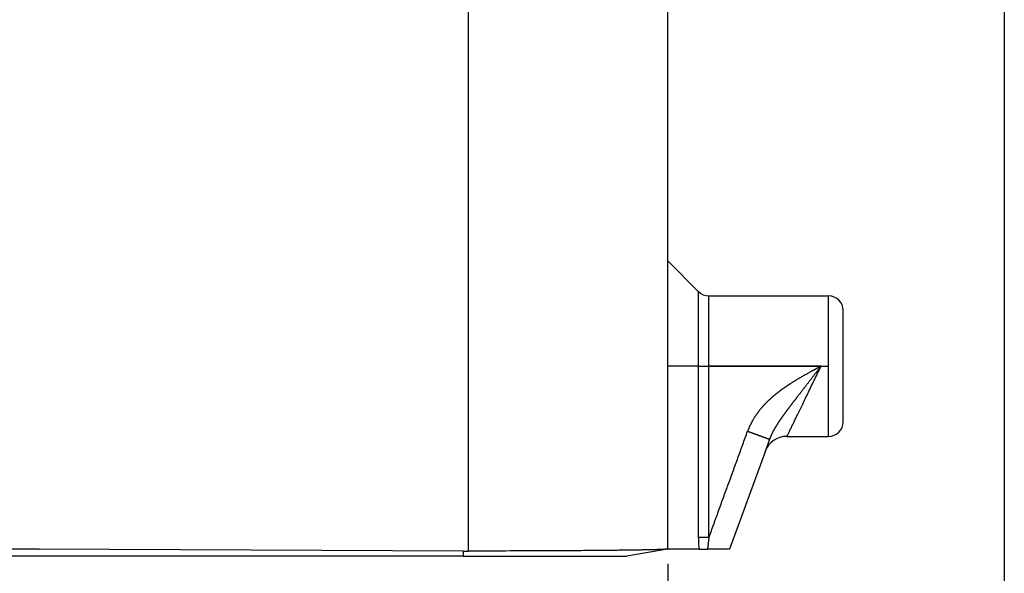
# Model space of a CAD drawing. Units: millimetres. Extents: x 745 to 1299, y 61 to 462.
# Drawn here: x 891 to 924, y 284 to 303 of the extents above; entities that cross this region are included whole.
import ezdxf

# ---------------------------------------------------------------- set-up
doc = ezdxf.new("R2010")
doc.units = ezdxf.units.MM
doc.linetypes.add('DOT_CENTER', pattern=[14, 12, -1, 0, -1])
doc.layers.add('1', color=7, linetype='Continuous')
doc.styles.add('CONVERTER_14', font='simplex.shx', dxfattribs={"width": 0.95})
doc.dimstyles.new('ME10_DIM_13', dxfattribs={"dimtxt": 3, "dimasz": 3, "dimexe": 1, "dimexo": 0.5, "dimgap": 2, "dimtad": 1, "dimzin": 12, "dimdsep": 46, "dimtxsty": 'CONVERTER_14', "dimsah": 1, "dimcen": 0.09, "dimclrd": 2, "dimclre": 2, "dimclrt": 4, "dimadec": 0, "dimazin": 0, "dimtfac": 1, "dimtdec": 4, "dimtix": 1, "dimtmove": 0, "dimatfit": 3, "dimfxl": 1, "dimtolj": 1, "dimtzin": 0, "dimarcsym": 0})
doc.dimstyles.new('ME10_DIM_14', dxfattribs={"dimtxt": 3, "dimasz": 3, "dimexe": 1, "dimexo": 0.5, "dimgap": 2, "dimtad": 1, "dimzin": 12, "dimdsep": 46, "dimtxsty": 'CONVERTER_14', "dimsah": 1, "dimcen": 0.09, "dimclrd": 2, "dimclre": 2, "dimclrt": 4, "dimadec": 0, "dimazin": 0, "dimtfac": 1, "dimtdec": 4, "dimtix": 1, "dimtmove": 0, "dimatfit": 3, "dimfxl": 1, "dimtolj": 1, "dimtzin": 0, "dimarcsym": 0})

# ---------------------------------------------------------------- blocks, each defined once
blk = doc.blocks.new('*D8')
at = {"layer": '1', "color": 2, "linetype": 'Continuous'}
for p, q in [((869.794, 284.442), (869.794, 271.43)), ((912.789, 284.442), (912.789, 271.43)), ((912.789, 272.43), (869.794, 272.43))]:
    blk.add_line(p, q, dxfattribs=at)
at = {"layer": '1', "color": 2}
for points in [[(872.794, 272.825), (872.794, 272.035), (869.794, 272.43)], [(909.789, 272.035), (909.789, 272.825), (912.789, 272.43)]]:
    blk.add_solid(points, dxfattribs=at)
at = {"layer": '1', "color": 4, "insert": (889.041, 274.43), "char_height": 3, "attachment_point": 7, "rotation": 0.0003, "line_spacing_factor": 0.60024, "style": 'CONVERTER_14'}
blk.add_mtext('43', dxfattribs=at)
blk = doc.blocks.new('*D9')
at = {"layer": '1', "color": 2, "linetype": 'Continuous'}
for p, q in [((858.286, 316.611), (858.286, 263.739)), ((924.297, 316.611), (924.297, 263.739)), ((924.297, 264.739), (858.286, 264.739))]:
    blk.add_line(p, q, dxfattribs=at)
at = {"layer": '1', "color": 2}
for points in [[(861.286, 265.134), (861.286, 264.344), (858.286, 264.739)], [(921.297, 264.344), (921.297, 265.134), (924.297, 264.739)]]:
    blk.add_solid(points, dxfattribs=at)
at = {"layer": '1', "color": 4, "insert": (889.041, 266.739), "char_height": 3, "attachment_point": 7, "rotation": 0.0003, "line_spacing_factor": 0.60024, "style": 'CONVERTER_14'}
blk.add_mtext('66', dxfattribs=at)

msp = doc.modelspace()

# ---------------------------------------------------------------- linework, layer by layer
at = {"color": 2, "linetype": 'Continuous'}
for p, q in [((905.972, 284.875), (905.972, 310.196)), ((913.843, 291.196), (913.843, 293.742)), ((914.196, 291.196), (914.196, 293.596)), ((918.29, 288.796), (918.29, 293.596)), ((913.843, 291.196), (912.789, 291.196)), ((913.843, 291.196), (914.196, 291.196)), ((913.843, 285.338), (913.843, 291.196)), ((914.196, 285.338), (914.196, 291.196)), ((918.031, 291.196), (914.196, 291.196)), ((905.794, 284.875), (905.794, 284.696))]:
    msp.add_line(p, q, dxfattribs=at)
at = {"color": 7, "linetype": 'Continuous'}
for p, q in [((912.789, 294.796), (912.789, 310.196)), ((912.789, 294.796), (913.843, 293.742)), ((912.789, 291.196), (912.789, 294.796)), ((914.196, 293.596), (918.29, 293.596)), ((918.79, 289.296), (918.79, 293.096)), ((912.789, 284.942), (912.789, 291.196)), ((916.271, 288.698), (916.115, 288.27)), ((916.866, 288.796), (918.29, 288.796)), ((916.115, 288.27), (914.903, 284.942)), ((891.291, 284.942), (876.789, 284.875)), ((891.289, 284.942), (891.291, 284.942)), ((891.289, 284.942), (891.291, 284.942)), ((891.291, 284.942), (891.294, 284.942)), ((905.794, 284.875), (891.291, 284.942)), ((891.291, 284.942), (891.291, 284.942)), ((891.291, 284.942), (891.294, 284.942)), ((912.778, 284.94), (911.394, 284.696)), ((912.778, 284.94), (912.789, 284.942)), ((913.851, 284.942), (912.789, 284.942)), ((913.851, 284.942), (914.151, 284.942)), ((914.903, 284.942), (914.151, 284.942)), ((891.291, 284.696), (876.789, 284.696)), ((905.794, 284.696), (891.291, 284.696)), ((905.794, 284.696), (911.394, 284.696))]:
    msp.add_line(p, q, dxfattribs=at)
for centre, radius, start, end in [((914.196, 294.096), 0.5, 225, 270), ((918.29, 293.096), 0.5, 0, 90), ((918.29, 289.296), 0.5, 270, 0), ((916.866, 287.996), 0.8, 90.5486, 159.3177)]:
    msp.add_arc(centre, radius, start, end, dxfattribs=at)
at = {"color": 2, "linetype": 'Continuous'}
for points, knots in [([(918.031, 291.196), (918.03, 291.196), (918.029, 291.195), (918.027, 291.194), (918.026, 291.193), (918.023, 291.192), (918.021, 291.19), (918.018, 291.189), (918.015, 291.187), (918.011, 291.185), (918.008, 291.183), (918.004, 291.181), (918, 291.179), (917.995, 291.177), (917.991, 291.174), (917.986, 291.172), (917.981, 291.169), (917.976, 291.166), (917.971, 291.164), (917.966, 291.161), (917.961, 291.158), (917.955, 291.155), (917.95, 291.152), (917.943, 291.149), (917.936, 291.144), (917.927, 291.14), (917.919, 291.135), (917.911, 291.131), (917.904, 291.127), (917.897, 291.124), (917.891, 291.12), (917.885, 291.117), (917.879, 291.114), (917.874, 291.111), (917.869, 291.109), (917.865, 291.106), (917.861, 291.104), (917.852, 291.099), (917.837, 291.091), (917.816, 291.08), (917.795, 291.068), (917.773, 291.056), (917.751, 291.044), (917.729, 291.032), (917.707, 291.02), (917.672, 291.001), (917.626, 290.976), (917.568, 290.943), (917.511, 290.911), (917.453, 290.878), (917.395, 290.845), (917.345, 290.816), (917.302, 290.791), (917.266, 290.77), (917.231, 290.749), (917.196, 290.728), (917.161, 290.707), (917.127, 290.686), (917.093, 290.665), (917.06, 290.644), (917.027, 290.623), (916.999, 290.606), (916.977, 290.591), (916.961, 290.581), (916.945, 290.571), (916.93, 290.561), (916.915, 290.551), (916.901, 290.541), (916.887, 290.532), (916.873, 290.523), (916.86, 290.514), (916.847, 290.505), (916.835, 290.497), (916.822, 290.488), (916.808, 290.479), (916.794, 290.469), (916.78, 290.459), (916.766, 290.449), (916.753, 290.44), (916.74, 290.431), (916.728, 290.422), (916.716, 290.414), (916.705, 290.405), (916.694, 290.397), (916.683, 290.39), (916.673, 290.382), (916.663, 290.375), (916.652, 290.367), (916.639, 290.357), (916.625, 290.346), (916.609, 290.335), (916.594, 290.323), (916.578, 290.311), (916.562, 290.298), (916.545, 290.285), (916.528, 290.272), (916.511, 290.258), (916.493, 290.244), (916.476, 290.23), (916.458, 290.215), (916.439, 290.2), (916.421, 290.185), (916.402, 290.169), (916.384, 290.153), (916.366, 290.138), (916.349, 290.123), (916.331, 290.107), (916.313, 290.091), (916.295, 290.075), (916.277, 290.058), (916.258, 290.04), (916.239, 290.023), (916.22, 290.005), (916.201, 289.986), (916.182, 289.967), (916.163, 289.948), (916.143, 289.928), (916.124, 289.908), (916.105, 289.888), (916.085, 289.868), (916.066, 289.847), (916.046, 289.825), (916.027, 289.803), (916.007, 289.781), (915.988, 289.758), (915.968, 289.735), (915.949, 289.712), (915.929, 289.688), (915.91, 289.663), (915.891, 289.638), (915.871, 289.613), (915.852, 289.587), (915.833, 289.561), (915.815, 289.534), (915.796, 289.507), (915.778, 289.48), (915.759, 289.452), (915.741, 289.424), (915.724, 289.395), (915.706, 289.366), (915.689, 289.336), (915.675, 289.312), (915.665, 289.294), (915.658, 289.281), (915.651, 289.268), (915.644, 289.254), (915.637, 289.24), (915.628, 289.224), (915.619, 289.205), (915.609, 289.185), (915.599, 289.164), (915.591, 289.147), (915.585, 289.134), (915.58, 289.123), (915.576, 289.113), (915.571, 289.102), (915.566, 289.091), (915.561, 289.079), (915.556, 289.067), (915.551, 289.054), (915.545, 289.041), (915.538, 289.023), (915.529, 289), (915.522, 288.982), (915.519, 288.972)], [0, 0, 0, 0, 0.00201, 0.00402, 0.006319, 0.008619, 0.011673, 0.014727, 0.018455, 0.022184, 0.026505, 0.030827, 0.035661, 0.040495, 0.04576, 0.051026, 0.056642, 0.062259, 0.068145, 0.074031, 0.080106, 0.086182, 0.092365, 0.098548, 0.108519, 0.11849, 0.127478, 0.136467, 0.144476, 0.152486, 0.159521, 0.166556, 0.172621, 0.178685, 0.183782, 0.188879, 0.193013, 0.197147, 0.220817, 0.244487, 0.268949, 0.293411, 0.318493, 0.343575, 0.369105, 0.394634, 0.46086, 0.527085, 0.59336, 0.659635, 0.725867, 0.792098, 0.833927, 0.875756, 0.916771, 0.957787, 0.998058, 1.038329, 1.077926, 1.117522, 1.156513, 1.195505, 1.215148, 1.234791, 1.253418, 1.272046, 1.289651, 1.307256, 1.323834, 1.340411, 1.355953, 1.371495, 1.385996, 1.400497, 1.418368, 1.436239, 1.453136, 1.470033, 1.485936, 1.501838, 1.516726, 1.531613, 1.545464, 1.559315, 1.572108, 1.584902, 1.596617, 1.608332, 1.626422, 1.644513, 1.663748, 1.682982, 1.703288, 1.723594, 1.7449, 1.766206, 1.788442, 1.810677, 1.833771, 1.856864, 1.880747, 1.90463, 1.929232, 1.953835, 1.976747, 1.99966, 2.023516, 2.047373, 2.072119, 2.096865, 2.122447, 2.148028, 2.174392, 2.200755, 2.22785, 2.254945, 2.28272, 2.310495, 2.338569, 2.366643, 2.395443, 2.424243, 2.453731, 2.483219, 2.513359, 2.543499, 2.574256, 2.605014, 2.636358, 2.667701, 2.699602, 2.731503, 2.763936, 2.796368, 2.829308, 2.862248, 2.895677, 2.929105, 2.963005, 2.996905, 3.031264, 3.065622, 3.080158, 3.094695, 3.109819, 3.124942, 3.140629, 3.156316, 3.179679, 3.203042, 3.225513, 3.247984, 3.258956, 3.269928, 3.281741, 3.293554, 3.306156, 3.318759, 3.332101, 3.345442, 3.359473, 3.373503, 3.403432, 3.433361, 3.433361, 3.433361, 3.433361]), ([(918.031, 291.196), (918.029, 291.193), (918.025, 291.187), (918.019, 291.18), (918.015, 291.175), (918.011, 291.17), (918.008, 291.166), (918.003, 291.16), (917.998, 291.153), (917.991, 291.145), (917.985, 291.136), (917.976, 291.124), (917.965, 291.11), (917.952, 291.093), (917.938, 291.076), (917.921, 291.053), (917.899, 291.025), (917.872, 290.99), (917.846, 290.956), (917.82, 290.922), (917.793, 290.888), (917.767, 290.854), (917.741, 290.82), (917.715, 290.787), (917.689, 290.753), (917.663, 290.719), (917.637, 290.686), (917.611, 290.653), (917.586, 290.62), (917.56, 290.587), (917.535, 290.554), (917.509, 290.521), (917.484, 290.489), (917.459, 290.456), (917.434, 290.424), (917.409, 290.392), (917.384, 290.36), (917.36, 290.328), (917.335, 290.297), (917.311, 290.265), (917.287, 290.234), (917.263, 290.203), (917.239, 290.172), (917.218, 290.145), (917.199, 290.121), (917.183, 290.1), (917.167, 290.08), (917.152, 290.06), (917.136, 290.039), (917.121, 290.019), (917.105, 289.999), (917.09, 289.979), (917.074, 289.959), (917.059, 289.939), (917.044, 289.92), (917.029, 289.9), (917.014, 289.88), (916.999, 289.861), (916.984, 289.842), (916.97, 289.822), (916.955, 289.803), (916.941, 289.784), (916.926, 289.765), (916.912, 289.746), (916.898, 289.727), (916.884, 289.709), (916.87, 289.69), (916.856, 289.671), (916.842, 289.653), (916.829, 289.635), (916.815, 289.616), (916.802, 289.598), (916.788, 289.58), (916.775, 289.562), (916.762, 289.544), (916.749, 289.526), (916.736, 289.508), (916.723, 289.49), (916.711, 289.473), (916.698, 289.455), (916.686, 289.438), (916.674, 289.42), (916.662, 289.403), (916.65, 289.385), (916.638, 289.368), (916.626, 289.351), (916.614, 289.334), (916.603, 289.317), (916.591, 289.3), (916.58, 289.283), (916.569, 289.266), (916.558, 289.249), (916.547, 289.232), (916.537, 289.216), (916.526, 289.199), (916.515, 289.182), (916.505, 289.166), (916.495, 289.149), (916.485, 289.133), (916.475, 289.116), (916.465, 289.1), (916.456, 289.083), (916.446, 289.067), (916.437, 289.05), (916.428, 289.034), (916.418, 289.018), (916.41, 289.002), (916.401, 288.985), (916.391, 288.968), (916.382, 288.95), (916.373, 288.932), (916.364, 288.915), (916.356, 288.897), (916.347, 288.88), (916.339, 288.862), (916.332, 288.847), (916.327, 288.835), (916.323, 288.826), (916.319, 288.817), (916.315, 288.809), (916.311, 288.8), (916.307, 288.791), (916.303, 288.782), (916.3, 288.773), (916.296, 288.764), (916.292, 288.755), (916.289, 288.745), (916.286, 288.738), (916.283, 288.732), (916.281, 288.727), (916.28, 288.722), (916.277, 288.716), (916.274, 288.708), (916.272, 288.702), (916.271, 288.698)], [0, 0, 0, 0, 0.010847, 0.021694, 0.027115, 0.032536, 0.037957, 0.043377, 0.054217, 0.065057, 0.075896, 0.086734, 0.108401, 0.130067, 0.151722, 0.173377, 0.21659, 0.259804, 0.302941, 0.346078, 0.388966, 0.431854, 0.474614, 0.517374, 0.559838, 0.602301, 0.64459, 0.686879, 0.728573, 0.770267, 0.811747, 0.853226, 0.894233, 0.93524, 0.975996, 1.016751, 1.056952, 1.097153, 1.137071, 1.17699, 1.216277, 1.255564, 1.294561, 1.333558, 1.359511, 1.385464, 1.411261, 1.437059, 1.462533, 1.488006, 1.513329, 1.538653, 1.563645, 1.588637, 1.613477, 1.638317, 1.662797, 1.687277, 1.711604, 1.73593, 1.759882, 1.783834, 1.807635, 1.831436, 1.854889, 1.878343, 1.901649, 1.924954, 1.947882, 1.97081, 1.99359, 2.01637, 2.038778, 2.061186, 2.083453, 2.105721, 2.127526, 2.149331, 2.171001, 2.192671, 2.213983, 2.235296, 2.256478, 2.277661, 2.298486, 2.319311, 2.340012, 2.360714, 2.381068, 2.401421, 2.421659, 2.441897, 2.461785, 2.481673, 2.501451, 2.521229, 2.54068, 2.560131, 2.579479, 2.598826, 2.617852, 2.636878, 2.655807, 2.674736, 2.693358, 2.71198, 2.730509, 2.749037, 2.768967, 2.788897, 2.808728, 2.828559, 2.848049, 2.867539, 2.886936, 2.906332, 2.916229, 2.926126, 2.935911, 2.945696, 2.955422, 2.965147, 2.974866, 2.984585, 2.994349, 3.004113, 3.013975, 3.023837, 3.028821, 3.033805, 3.038834, 3.043862, 3.05408, 3.064297, 3.064297, 3.064297, 3.064297]), ([(916.866, 288.796), (916.882, 288.829), (916.914, 288.895), (916.965, 288.999), (917.019, 289.11), (917.082, 289.24), (917.15, 289.381), (917.23, 289.545), (917.314, 289.718), (917.406, 289.908), (917.502, 290.105), (917.639, 290.389), (917.816, 290.753), (917.959, 291.048), (918.031, 291.196)], [0, 0, 0, 0, 0.109552, 0.219105, 0.349472, 0.479839, 0.650518, 0.821197, 1.024837, 1.228476, 1.455237, 1.681998, 2.174841, 2.667684, 2.667684, 2.667684, 2.667684]), ([(914.196, 285.338), (914.224, 285.414), (914.279, 285.565), (914.348, 285.754), (914.403, 285.906), (914.444, 286.019), (914.486, 286.133), (914.541, 286.284), (914.61, 286.474), (914.692, 286.701), (914.775, 286.928), (914.858, 287.155), (914.94, 287.382), (915.023, 287.609), (915.106, 287.836), (915.216, 288.139), (915.354, 288.518), (915.464, 288.821), (915.519, 288.972)], [0, 0, 0, 0, 0.241725, 0.483449, 0.604312, 0.725174, 0.846036, 0.966899, 1.208624, 1.450348, 1.692073, 1.933798, 2.175522, 2.417247, 2.658972, 2.900697, 3.384224, 3.867752, 3.867752, 3.867752, 3.867752]), ([(915.519, 288.972), (915.52, 288.972), (915.523, 288.971), (915.527, 288.969), (915.53, 288.968), (915.532, 288.968), (915.534, 288.967), (915.536, 288.966), (915.538, 288.965), (915.541, 288.964), (915.543, 288.964), (915.545, 288.963), (915.547, 288.962), (915.549, 288.961), (915.551, 288.961), (915.554, 288.96), (915.556, 288.959), (915.558, 288.958), (915.56, 288.957), (915.562, 288.957), (915.565, 288.956), (915.567, 288.955), (915.569, 288.954), (915.571, 288.953), (915.573, 288.953), (915.576, 288.952), (915.578, 288.951), (915.58, 288.95), (915.582, 288.949), (915.584, 288.949), (915.587, 288.948), (915.589, 288.947), (915.591, 288.946), (915.593, 288.945), (915.595, 288.944), (915.598, 288.944), (915.6, 288.943), (915.602, 288.942), (915.604, 288.941), (915.607, 288.94), (915.609, 288.94), (915.611, 288.939), (915.613, 288.938), (915.615, 288.937), (915.618, 288.936), (915.62, 288.936), (915.622, 288.935), (915.624, 288.934), (915.627, 288.933), (915.629, 288.932), (915.631, 288.931), (915.633, 288.931), (915.636, 288.93), (915.638, 288.929), (915.64, 288.928), (915.642, 288.927), (915.645, 288.927), (915.647, 288.926), (915.649, 288.925), (915.651, 288.924), (915.654, 288.923), (915.656, 288.922), (915.658, 288.922), (915.66, 288.921), (915.663, 288.92), (915.665, 288.919), (915.667, 288.918), (915.669, 288.918), (915.672, 288.917), (915.674, 288.916), (915.676, 288.915), (915.678, 288.914), (915.681, 288.913), (915.683, 288.913), (915.685, 288.912), (915.687, 288.911), (915.69, 288.91), (915.692, 288.909), (915.694, 288.909), (915.696, 288.908), (915.699, 288.907), (915.701, 288.906), (915.703, 288.905), (915.705, 288.904), (915.708, 288.904), (915.71, 288.903), (915.712, 288.902), (915.715, 288.901), (915.717, 288.9), (915.719, 288.899), (915.721, 288.899), (915.724, 288.898), (915.726, 288.897), (915.728, 288.896), (915.73, 288.895), (915.733, 288.895), (915.735, 288.894), (915.737, 288.893), (915.739, 288.892), (915.742, 288.891), (915.744, 288.89), (915.746, 288.89), (915.748, 288.889), (915.751, 288.888), (915.753, 288.887), (915.755, 288.886), (915.757, 288.885), (915.76, 288.885), (915.762, 288.884), (915.764, 288.883), (915.766, 288.882), (915.769, 288.881), (915.771, 288.881), (915.773, 288.88), (915.776, 288.879), (915.778, 288.878), (915.78, 288.877), (915.782, 288.876), (915.784, 288.876), (915.787, 288.875), (915.789, 288.874), (915.791, 288.873), (915.793, 288.872), (915.795, 288.872), (915.797, 288.871), (915.799, 288.87), (915.8, 288.87), (915.802, 288.869), (915.803, 288.869), (915.805, 288.868), (915.806, 288.868), (915.808, 288.867), (915.809, 288.867), (915.811, 288.866), (915.812, 288.866), (915.814, 288.865), (915.815, 288.864), (915.817, 288.864), (915.818, 288.863), (915.82, 288.863), (915.821, 288.862), (915.823, 288.862), (915.824, 288.861), (915.826, 288.861), (915.827, 288.86), (915.829, 288.86), (915.83, 288.859), (915.832, 288.858), (915.833, 288.858), (915.835, 288.857), (915.836, 288.857), (915.838, 288.856), (915.839, 288.856), (915.841, 288.855), (915.842, 288.855), (915.844, 288.854), (915.845, 288.854), (915.847, 288.853), (915.848, 288.852), (915.85, 288.852), (915.851, 288.851), (915.852, 288.851), (915.854, 288.85), (915.855, 288.85), (915.857, 288.849), (915.858, 288.849), (915.86, 288.848), (915.861, 288.848), (915.863, 288.847), (915.864, 288.847), (915.866, 288.846), (915.867, 288.845), (915.869, 288.845), (915.87, 288.844), (915.872, 288.844), (915.873, 288.843), (915.875, 288.843), (915.876, 288.842), (915.877, 288.842), (915.879, 288.841), (915.88, 288.841), (915.882, 288.84), (915.883, 288.84), (915.885, 288.839), (915.886, 288.839), (915.888, 288.838), (915.889, 288.838), (915.89, 288.837), (915.892, 288.836), (915.893, 288.836), (915.895, 288.835), (915.896, 288.835), (915.898, 288.834), (915.899, 288.834), (915.901, 288.833), (915.902, 288.833), (915.903, 288.832), (915.905, 288.832), (915.906, 288.831), (915.908, 288.831), (915.909, 288.83), (915.911, 288.83), (915.912, 288.829), (915.913, 288.829), (915.915, 288.828), (915.916, 288.828), (915.918, 288.827), (915.919, 288.827), (915.92, 288.826), (915.922, 288.826), (915.923, 288.825), (915.925, 288.825), (915.926, 288.824), (915.928, 288.824), (915.929, 288.823), (915.93, 288.822), (915.932, 288.822), (915.933, 288.821), (915.935, 288.821), (915.936, 288.82), (915.937, 288.82), (915.939, 288.819), (915.94, 288.819), (915.941, 288.818), (915.943, 288.818), (915.944, 288.817), (915.946, 288.817), (915.947, 288.816), (915.948, 288.816), (915.95, 288.815), (915.951, 288.815), (915.953, 288.814), (915.954, 288.814), (915.955, 288.813), (915.957, 288.813), (915.958, 288.812), (915.959, 288.812), (915.961, 288.811), (915.962, 288.811), (915.963, 288.81), (915.965, 288.81), (915.966, 288.809), (915.968, 288.809), (915.969, 288.808), (915.97, 288.808), (915.972, 288.807), (915.973, 288.807), (915.974, 288.807), (915.976, 288.806), (915.977, 288.806), (915.978, 288.805), (915.98, 288.805), (915.981, 288.804), (915.982, 288.804), (915.984, 288.803), (915.985, 288.803), (915.986, 288.802), (915.988, 288.802), (915.989, 288.801), (915.99, 288.801), (915.991, 288.8), (915.993, 288.8), (915.994, 288.799), (915.995, 288.799), (915.997, 288.798), (915.998, 288.798), (915.999, 288.797), (916.001, 288.797), (916.002, 288.796), (916.003, 288.796), (916.005, 288.795), (916.006, 288.795), (916.007, 288.795), (916.008, 288.794), (916.01, 288.794), (916.011, 288.793), (916.012, 288.793), (916.013, 288.792), (916.015, 288.792), (916.016, 288.791), (916.017, 288.791), (916.019, 288.79), (916.02, 288.79), (916.021, 288.789), (916.022, 288.789), (916.024, 288.789), (916.025, 288.788), (916.026, 288.788), (916.027, 288.787), (916.029, 288.787), (916.03, 288.786), (916.031, 288.786), (916.032, 288.785), (916.034, 288.785), (916.035, 288.784), (916.036, 288.784), (916.037, 288.784), (916.038, 288.783), (916.04, 288.783), (916.041, 288.782), (916.042, 288.782), (916.043, 288.781), (916.045, 288.781), (916.046, 288.78), (916.047, 288.78), (916.048, 288.78), (916.049, 288.779), (916.05, 288.779), (916.052, 288.778), (916.053, 288.778), (916.054, 288.778), (916.055, 288.777), (916.056, 288.777), (916.057, 288.776), (916.058, 288.776), (916.059, 288.776), (916.06, 288.775), (916.061, 288.775), (916.062, 288.775), (916.063, 288.774), (916.064, 288.774), (916.065, 288.773), (916.066, 288.773), (916.067, 288.773), (916.068, 288.772), (916.069, 288.772), (916.07, 288.772), (916.071, 288.771), (916.072, 288.771), (916.073, 288.771), (916.074, 288.77), (916.075, 288.77), (916.076, 288.769), (916.077, 288.769), (916.078, 288.769), (916.079, 288.768), (916.08, 288.768), (916.081, 288.768), (916.082, 288.767), (916.083, 288.767), (916.084, 288.767), (916.085, 288.766), (916.086, 288.766), (916.087, 288.766), (916.088, 288.765), (916.089, 288.765), (916.089, 288.765), (916.09, 288.764), (916.091, 288.764), (916.092, 288.763), (916.093, 288.763), (916.094, 288.763), (916.095, 288.762), (916.096, 288.762), (916.097, 288.762), (916.098, 288.761), (916.099, 288.761), (916.1, 288.761), (916.101, 288.76), (916.102, 288.76), (916.103, 288.76), (916.104, 288.759), (916.104, 288.759), (916.105, 288.759), (916.106, 288.758), (916.107, 288.758), (916.108, 288.758), (916.109, 288.757), (916.11, 288.757), (916.111, 288.757), (916.112, 288.756), (916.113, 288.756), (916.114, 288.756), (916.114, 288.755), (916.115, 288.755), (916.116, 288.755), (916.117, 288.754), (916.118, 288.754), (916.119, 288.754), (916.12, 288.754), (916.121, 288.753), (916.121, 288.753), (916.122, 288.753), (916.123, 288.752), (916.124, 288.752), (916.125, 288.752), (916.126, 288.751), (916.127, 288.751), (916.128, 288.751), (916.128, 288.75), (916.129, 288.75), (916.13, 288.75), (916.131, 288.749), (916.132, 288.749), (916.133, 288.749), (916.133, 288.749), (916.134, 288.748), (916.135, 288.748), (916.136, 288.748), (916.137, 288.747), (916.138, 288.747), (916.138, 288.747), (916.139, 288.746), (916.14, 288.746), (916.141, 288.746), (916.142, 288.745), (916.143, 288.745), (916.143, 288.745), (916.144, 288.745), (916.145, 288.744), (916.146, 288.744), (916.147, 288.744), (916.147, 288.743), (916.148, 288.743), (916.149, 288.743), (916.15, 288.743), (916.151, 288.742), (916.151, 288.742), (916.152, 288.742), (916.153, 288.741), (916.154, 288.741), (916.154, 288.741), (916.155, 288.741), (916.156, 288.74), (916.157, 288.74), (916.158, 288.74), (916.158, 288.739), (916.159, 288.739), (916.16, 288.739), (916.161, 288.739), (916.161, 288.738), (916.162, 288.738), (916.163, 288.738), (916.164, 288.738), (916.164, 288.737), (916.165, 288.737), (916.166, 288.737), (916.167, 288.736), (916.167, 288.736), (916.168, 288.736), (916.169, 288.736), (916.169, 288.735), (916.17, 288.735), (916.171, 288.735), (916.172, 288.735), (916.172, 288.734), (916.173, 288.734), (916.174, 288.734), (916.174, 288.734), (916.175, 288.733), (916.176, 288.733), (916.177, 288.733), (916.177, 288.733), (916.178, 288.732), (916.179, 288.732), (916.179, 288.732), (916.18, 288.732), (916.181, 288.731), (916.181, 288.731), (916.182, 288.731), (916.183, 288.731), (916.183, 288.73), (916.184, 288.73), (916.185, 288.73), (916.185, 288.73), (916.186, 288.729), (916.187, 288.729), (916.187, 288.729), (916.188, 288.729), (916.189, 288.728), (916.189, 288.728), (916.19, 288.728), (916.191, 288.728), (916.191, 288.727), (916.192, 288.727), (916.193, 288.727), (916.193, 288.727), (916.194, 288.727), (916.194, 288.726), (916.195, 288.726), (916.196, 288.726), (916.196, 288.726), (916.197, 288.725), (916.198, 288.725), (916.198, 288.725), (916.199, 288.725), (916.199, 288.724), (916.2, 288.724), (916.201, 288.724), (916.201, 288.724), (916.202, 288.724), (916.202, 288.723), (916.203, 288.723), (916.204, 288.723), (916.204, 288.723), (916.205, 288.723), (916.205, 288.722), (916.206, 288.722), (916.206, 288.722), (916.207, 288.722), (916.208, 288.721), (916.208, 288.721), (916.209, 288.721), (916.209, 288.721), (916.21, 288.721), (916.21, 288.72), (916.211, 288.72), (916.212, 288.72), (916.212, 288.72), (916.213, 288.72), (916.213, 288.719), (916.214, 288.719), (916.214, 288.719), (916.215, 288.719), (916.215, 288.719), (916.216, 288.718), (916.216, 288.718), (916.217, 288.718), (916.217, 288.718), (916.218, 288.718), (916.218, 288.718), (916.219, 288.717), (916.22, 288.717), (916.22, 288.717), (916.221, 288.717), (916.221, 288.717), (916.222, 288.716), (916.222, 288.716), (916.223, 288.716), (916.223, 288.716), (916.224, 288.716), (916.224, 288.715), (916.225, 288.715), (916.225, 288.715), (916.226, 288.715), (916.226, 288.715), (916.227, 288.715), (916.227, 288.714), (916.227, 288.714), (916.228, 288.714), (916.228, 288.714), (916.229, 288.714), (916.229, 288.714), (916.23, 288.713), (916.23, 288.713), (916.231, 288.713), (916.231, 288.713), (916.232, 288.713), (916.232, 288.713), (916.233, 288.712), (916.233, 288.712), (916.233, 288.712), (916.234, 288.712), (916.234, 288.712), (916.235, 288.712), (916.235, 288.711), (916.236, 288.711), (916.236, 288.711), (916.236, 288.711), (916.237, 288.711), (916.237, 288.711), (916.238, 288.711), (916.238, 288.71), (916.239, 288.71), (916.239, 288.71), (916.239, 288.71), (916.24, 288.71), (916.24, 288.71), (916.241, 288.709), (916.241, 288.709), (916.241, 288.709), (916.242, 288.709), (916.242, 288.709), (916.242, 288.709), (916.243, 288.709), (916.243, 288.708), (916.244, 288.708), (916.244, 288.708), (916.244, 288.708), (916.245, 288.708), (916.245, 288.708), (916.245, 288.708), (916.246, 288.708), (916.246, 288.707), (916.246, 288.707), (916.247, 288.707), (916.247, 288.707), (916.248, 288.707), (916.248, 288.707), (916.248, 288.707), (916.249, 288.707), (916.249, 288.706), (916.249, 288.706), (916.25, 288.706), (916.25, 288.706), (916.25, 288.706), (916.251, 288.706), (916.251, 288.706), (916.251, 288.706), (916.251, 288.705), (916.252, 288.705), (916.252, 288.705), (916.252, 288.705), (916.253, 288.705), (916.253, 288.705), (916.253, 288.705), (916.254, 288.705), (916.254, 288.705), (916.254, 288.705), (916.254, 288.704), (916.255, 288.704), (916.255, 288.704), (916.255, 288.704), (916.256, 288.704), (916.256, 288.704), (916.256, 288.704), (916.256, 288.704), (916.257, 288.704), (916.257, 288.704), (916.257, 288.703), (916.257, 288.703), (916.258, 288.703), (916.258, 288.703), (916.258, 288.703), (916.258, 288.703), (916.259, 288.703), (916.259, 288.703), (916.259, 288.703), (916.259, 288.703), (916.26, 288.702), (916.26, 288.702), (916.26, 288.702), (916.26, 288.702), (916.261, 288.702), (916.261, 288.702), (916.261, 288.702), (916.261, 288.702), (916.261, 288.702), (916.262, 288.702), (916.262, 288.702), (916.262, 288.702), (916.262, 288.702), (916.263, 288.701), (916.263, 288.701), (916.263, 288.701), (916.263, 288.701), (916.263, 288.701), (916.264, 288.701), (916.264, 288.701), (916.264, 288.701), (916.264, 288.701), (916.264, 288.701), (916.264, 288.701), (916.265, 288.701), (916.265, 288.701), (916.265, 288.701), (916.265, 288.7), (916.265, 288.7), (916.266, 288.7), (916.266, 288.7), (916.266, 288.7), (916.266, 288.7), (916.266, 288.7), (916.266, 288.7), (916.266, 288.7), (916.267, 288.7), (916.267, 288.7), (916.267, 288.7), (916.267, 288.7), (916.267, 288.7), (916.267, 288.7), (916.267, 288.7), (916.268, 288.7), (916.268, 288.7), (916.268, 288.7), (916.268, 288.699), (916.268, 288.699), (916.268, 288.699), (916.268, 288.699), (916.268, 288.699), (916.268, 288.699), (916.269, 288.699), (916.269, 288.699), (916.269, 288.699), (916.269, 288.699), (916.269, 288.699), (916.269, 288.699), (916.269, 288.699), (916.269, 288.699), (916.269, 288.699), (916.269, 288.699), (916.27, 288.699), (916.27, 288.699), (916.27, 288.699), (916.27, 288.699), (916.27, 288.699), (916.27, 288.699), (916.27, 288.699), (916.27, 288.699), (916.27, 288.699), (916.27, 288.699), (916.27, 288.699), (916.27, 288.699), (916.27, 288.699), (916.27, 288.699), (916.27, 288.699), (916.27, 288.699), (916.27, 288.699), (916.27, 288.699), (916.271, 288.698), (916.271, 288.698), (916.271, 288.698), (916.271, 288.698), (916.271, 288.698), (916.271, 288.698), (916.271, 288.698), (916.271, 288.698), (916.271, 288.698), (916.271, 288.698), (916.271, 288.698), (916.271, 288.698), (916.271, 288.698)], [0, 0, 0, 0, 0.0045676, 0.0091352, 0.0114276, 0.0137199, 0.0160177, 0.0183156, 0.0206188, 0.022922, 0.0252304, 0.0275389, 0.0298524, 0.0321659, 0.0344844, 0.0368029, 0.0391263, 0.0414496, 0.0437776, 0.0461056, 0.0484382, 0.0507708, 0.0531078, 0.0554448, 0.0577861, 0.0601274, 0.0624728, 0.0648183, 0.0671677, 0.0695172, 0.0718706, 0.0742239, 0.076581, 0.0789381, 0.0812988, 0.0836595, 0.0860237, 0.0883879, 0.0907554, 0.093123, 0.0954937, 0.0978645, 0.1002383, 0.1026121, 0.1049889, 0.1073656, 0.1097452, 0.1121247, 0.114507, 0.1168892, 0.119274, 0.1216587, 0.1240459, 0.126433, 0.1288225, 0.1312119, 0.1336035, 0.135995, 0.1383886, 0.1407821, 0.1431775, 0.1455729, 0.1479701, 0.1503672, 0.1527659, 0.1551647, 0.1575648, 0.159965, 0.1623665, 0.164768, 0.1671707, 0.1695734, 0.1719771, 0.1743808, 0.1767855, 0.1791901, 0.1815956, 0.184001, 0.1864071, 0.1888131, 0.1912197, 0.1936263, 0.1960333, 0.1984402, 0.2008474, 0.2032546, 0.2056619, 0.2080692, 0.2104765, 0.2128838, 0.2152909, 0.217698, 0.2201048, 0.2225116, 0.2249179, 0.2273243, 0.2297301, 0.2321359, 0.234541, 0.2369461, 0.2393504, 0.2417546, 0.2441579, 0.2465612, 0.2489634, 0.2513655, 0.2537665, 0.2561674, 0.2585669, 0.2609665, 0.2633645, 0.2657626, 0.2681589, 0.2705553, 0.2729499, 0.2753445, 0.2777372, 0.2801299, 0.2825205, 0.2849111, 0.2872996, 0.289688, 0.2920741, 0.2944602, 0.2960657, 0.2976712, 0.2992753, 0.3008794, 0.302482, 0.3040846, 0.3056857, 0.3072868, 0.3088864, 0.3104859, 0.3120838, 0.3136818, 0.315278, 0.3168743, 0.3184689, 0.3200634, 0.3216562, 0.323249, 0.32484, 0.326431, 0.3280202, 0.3296093, 0.3311966, 0.3327838, 0.3343691, 0.3359544, 0.3375376, 0.3391209, 0.3407021, 0.3422834, 0.3438625, 0.3454416, 0.3470186, 0.3485955, 0.3501703, 0.3517451, 0.3533176, 0.3548901, 0.3564603, 0.3580305, 0.3595984, 0.3611663, 0.3627317, 0.3642972, 0.3658602, 0.3674232, 0.3689838, 0.3705443, 0.3721023, 0.3736603, 0.3752156, 0.376771, 0.3783238, 0.3798765, 0.3814266, 0.3829766, 0.3845239, 0.3860712, 0.3876157, 0.3891602, 0.3907019, 0.3922436, 0.3937824, 0.3953211, 0.396857, 0.3983928, 0.3999257, 0.4014585, 0.4029883, 0.4045181, 0.4060449, 0.4075716, 0.4090952, 0.4106188, 0.4121392, 0.4136596, 0.4151767, 0.4166939, 0.4182078, 0.4197217, 0.4212322, 0.4227428, 0.4242499, 0.4257571, 0.4272608, 0.4287646, 0.4302648, 0.4317651, 0.4332618, 0.4347585, 0.4362517, 0.4377448, 0.4392343, 0.4407238, 0.4422097, 0.4436955, 0.4451776, 0.4466597, 0.448138, 0.4496164, 0.4510909, 0.4525654, 0.454036, 0.4555066, 0.4569733, 0.45844, 0.4599028, 0.4613655, 0.4628242, 0.4642829, 0.4657376, 0.4671922, 0.4686427, 0.4700932, 0.4715396, 0.4729859, 0.474428, 0.4758702, 0.477308, 0.4787459, 0.4801794, 0.4816129, 0.4830421, 0.4844713, 0.485896, 0.4873208, 0.4887411, 0.4901613, 0.4915771, 0.4929929, 0.4944041, 0.4958153, 0.4972219, 0.4986285, 0.5000304, 0.5014323, 0.5028295, 0.5042268, 0.5056192, 0.5070117, 0.5083993, 0.5097869, 0.5111697, 0.5125525, 0.5139304, 0.5153083, 0.5166812, 0.5180541, 0.519422, 0.5207899, 0.5221528, 0.5235156, 0.5248734, 0.5262311, 0.5275837, 0.5289363, 0.5302837, 0.531631, 0.5329732, 0.5343153, 0.5356521, 0.536989, 0.5383204, 0.5396519, 0.540978, 0.5423041, 0.5436247, 0.5449453, 0.5462604, 0.5475755, 0.5488851, 0.5501947, 0.5514987, 0.5528026, 0.554101, 0.5553993, 0.5566919, 0.5579845, 0.5592714, 0.5605583, 0.5618394, 0.5631205, 0.5643957, 0.565671, 0.5667767, 0.5678824, 0.5689835, 0.5700846, 0.571181, 0.5722775, 0.5733693, 0.5744612, 0.5755483, 0.5766355, 0.577718, 0.5788005, 0.5798783, 0.5809562, 0.5820293, 0.5831024, 0.5841709, 0.5852393, 0.586303, 0.5873668, 0.5884257, 0.5894847, 0.590539, 0.5915932, 0.5926427, 0.5936922, 0.594737, 0.5957817, 0.5968216, 0.5978616, 0.5988967, 0.5999319, 0.6009622, 0.6019926, 0.6030181, 0.6040437, 0.6050644, 0.6060851, 0.6071009, 0.6081168, 0.6091278, 0.6101388, 0.6111449, 0.6121511, 0.6131523, 0.6141536, 0.61515, 0.6161463, 0.6171378, 0.6181292, 0.6191158, 0.6201023, 0.6210839, 0.6220655, 0.6230422, 0.6240188, 0.6249905, 0.6259622, 0.626929, 0.6278957, 0.6288575, 0.6298192, 0.630776, 0.6317327, 0.6326845, 0.6336362, 0.6345829, 0.6355297, 0.6364714, 0.6374131, 0.6383497, 0.6392864, 0.6402179, 0.6411495, 0.6420761, 0.6430026, 0.643924, 0.6448454, 0.6457618, 0.6466781, 0.6475893, 0.6485006, 0.6494067, 0.6503128, 0.6512138, 0.6521147, 0.6530106, 0.6539064, 0.654797, 0.6556877, 0.6565732, 0.6574587, 0.658339, 0.6592193, 0.6600944, 0.6609695, 0.6618394, 0.6627093, 0.663574, 0.6644387, 0.6652981, 0.6661575, 0.6670117, 0.6678659, 0.6687148, 0.6695638, 0.6704074, 0.6712511, 0.6720894, 0.6729278, 0.6737609, 0.6745939, 0.6754217, 0.6762494, 0.6770719, 0.6778943, 0.6787114, 0.6795285, 0.6803402, 0.6811519, 0.6819583, 0.6827647, 0.6835657, 0.6843667, 0.6851623, 0.6859579, 0.6867481, 0.6875383, 0.6883231, 0.6891079, 0.6898873, 0.6906667, 0.6914406, 0.6922145, 0.692983, 0.6937515, 0.6945145, 0.6952775, 0.6960351, 0.6967926, 0.6975446, 0.6982967, 0.6990432, 0.6997898, 0.7005308, 0.7012718, 0.7020073, 0.7027428, 0.7034728, 0.7042028, 0.7049272, 0.7056516, 0.7063704, 0.7070892, 0.7078025, 0.7085158, 0.7092234, 0.7099311, 0.7106332, 0.7113352, 0.7120317, 0.7127281, 0.713419, 0.7141098, 0.714795, 0.7154801, 0.7161597, 0.7168392, 0.717513, 0.7181869, 0.7188551, 0.7195232, 0.7201857, 0.7208482, 0.721505, 0.7221617, 0.7228128, 0.7234639, 0.7241092, 0.7247545, 0.7253941, 0.7260337, 0.7266675, 0.7273013, 0.7279294, 0.7285574, 0.7291797, 0.729802, 0.7304185, 0.7310349, 0.7316456, 0.7322563, 0.7328611, 0.733466, 0.734065, 0.734664, 0.7352572, 0.7358504, 0.7364377, 0.737025, 0.7376065, 0.7381879, 0.7387635, 0.739339, 0.7399087, 0.7404784, 0.7410421, 0.7416059, 0.7421637, 0.7427215, 0.7432734, 0.7438253, 0.744385, 0.7449447, 0.7454985, 0.7460522, 0.7466, 0.7471479, 0.7476898, 0.7482317, 0.7487677, 0.7493037, 0.7498339, 0.750364, 0.7508882, 0.7514124, 0.7519308, 0.7524491, 0.7529616, 0.7534741, 0.7539807, 0.7544873, 0.754988, 0.7554888, 0.7559837, 0.7564785, 0.7569676, 0.7574566, 0.7579398, 0.7584231, 0.7589004, 0.7593778, 0.7598494, 0.7603209, 0.7607867, 0.7612524, 0.7617123, 0.7621723, 0.7626264, 0.7630805, 0.7635289, 0.7639772, 0.7644198, 0.7648623, 0.7652991, 0.7657359, 0.7661669, 0.7665979, 0.7670231, 0.7674484, 0.7678679, 0.7682873, 0.7687011, 0.7691148, 0.7695228, 0.7699308, 0.7703331, 0.7707353, 0.7711319, 0.7715284, 0.7719192, 0.7723101, 0.7726952, 0.7730803, 0.7734597, 0.7738391, 0.7742128, 0.7745865, 0.7749545, 0.7753225, 0.7756849, 0.7760472, 0.7764039, 0.7767606, 0.7771116, 0.7774626, 0.7778079, 0.7781532, 0.7784929, 0.7788326, 0.7791667, 0.7795007, 0.7798291, 0.7801575, 0.7804803, 0.7808031, 0.7811202, 0.7814374, 0.7817489, 0.7820605, 0.7823664, 0.7826724, 0.7829727, 0.783273, 0.7835678, 0.7838625, 0.7841517, 0.7844408, 0.7847244, 0.785008, 0.785286, 0.785564, 0.7858365, 0.7861089, 0.7863758, 0.7866427, 0.7869148, 0.7871868, 0.7874529, 0.787719, 0.7879792, 0.7882394, 0.7884937, 0.788748, 0.7889964, 0.7892448, 0.7894873, 0.7897299, 0.7899666, 0.7902033, 0.7904342, 0.790665, 0.7908901, 0.7911152, 0.7913344, 0.7915537, 0.7917672, 0.7919806, 0.7921884, 0.7923961, 0.7925981, 0.7928, 0.7929963, 0.7931925, 0.7933831, 0.7935736, 0.7937585, 0.7939433, 0.7941225, 0.7943016, 0.7944751, 0.7946486, 0.7948165, 0.7949843, 0.7951466, 0.7953088, 0.7954654, 0.795622, 0.7957731, 0.7959241, 0.7960695, 0.796215, 0.7963549, 0.7964948, 0.7966291, 0.7967635, 0.7968976, 0.7970317, 0.7971598, 0.7972879, 0.7974101, 0.7975323, 0.7976486, 0.7977649, 0.7978753, 0.7979856, 0.7980901, 0.7981947, 0.7982933, 0.798392, 0.7984848, 0.7985776, 0.7986646, 0.7987516, 0.7988329, 0.7989141, 0.7989896, 0.799065, 0.7991348, 0.7992045, 0.7992685, 0.7993325, 0.7993908, 0.7994492, 0.7995018, 0.7995545, 0.7996015, 0.7996485, 0.7996899, 0.7997313, 0.7997671, 0.7998029, 0.7998331, 0.7998633, 0.799888, 0.7999127, 0.7999318, 0.799951, 0.7999617, 0.7999725, 0.7999801, 0.7999878, 0.8000002, 0.8000002, 0.8000002, 0.8000002]), ([(913.843, 285.338), (913.843, 285.305), (913.843, 285.239), (913.844, 285.14), (913.847, 285.041), (913.849, 284.975), (913.851, 284.942)], [0, 0, 0, 0, 0.0988725, 0.1977452, 0.2968234, 0.3959013, 0.3959013, 0.3959013, 0.3959013]), ([(914.196, 285.338), (914.18, 285.338), (914.148, 285.338), (914.108, 285.338), (914.076, 285.338), (914.052, 285.338), (914.028, 285.338), (914.005, 285.338), (913.982, 285.338), (913.96, 285.338), (913.939, 285.338), (913.921, 285.338), (913.908, 285.338), (913.898, 285.338), (913.888, 285.338), (913.876, 285.338), (913.86, 285.338), (913.849, 285.338), (913.843, 285.338)], [0, 0, 0, 0, 0.048304, 0.0966079, 0.120588, 0.1445682, 0.1679549, 0.1913417, 0.2137842, 0.2362267, 0.2574028, 0.278579, 0.2886024, 0.2986259, 0.3082318, 0.3178377, 0.3356956, 0.3535534, 0.3535534, 0.3535534, 0.3535534]), ([(914.196, 285.338), (914.195, 285.333), (914.194, 285.322), (914.192, 285.31), (914.191, 285.299), (914.19, 285.292), (914.189, 285.284), (914.188, 285.274), (914.186, 285.261), (914.185, 285.245), (914.183, 285.23), (914.18, 285.21), (914.177, 285.184), (914.173, 285.153), (914.17, 285.122), (914.166, 285.092), (914.163, 285.061), (914.16, 285.03), (914.156, 285), (914.154, 284.975), (914.152, 284.956), (914.151, 284.947), (914.151, 284.942)], [0, 0, 0, 0, 0.0155329, 0.0310658, 0.0388336, 0.0466014, 0.0543667, 0.0621319, 0.0776458, 0.0931596, 0.1086668, 0.1241741, 0.1551344, 0.1860946, 0.2170307, 0.2479668, 0.2788148, 0.3096627, 0.3404772, 0.3712916, 0.3848631, 0.3984346, 0.3984346, 0.3984346, 0.3984346])]:
    msp.add_open_spline(points, degree=3, knots=knots, dxfattribs=at)
at = {"color": 7, "linetype": 'Continuous'}
for points, knots in [([(916.859, 288.796), (916.859, 288.796), (916.861, 288.796), (916.863, 288.796), (916.864, 288.796), (916.866, 288.796), (916.866, 288.796)], [0, 0, 0, 0, 0.001916294, 0.003832587, 0.005746014, 0.007659442, 0.007659442, 0.007659442, 0.007659442]), ([(916.115, 288.27), (916.115, 288.27), (916.115, 288.272), (916.116, 288.274), (916.117, 288.276), (916.118, 288.278), (916.118, 288.279)], [0, 0, 0, 0, 0.002379358, 0.004758716, 0.007142498, 0.009526281, 0.009526281, 0.009526281, 0.009526281]), ([(905.794, 284.875), (905.809, 284.875), (905.838, 284.875), (905.883, 284.875), (905.928, 284.875), (905.957, 284.875), (905.972, 284.875)], [0, 0, 0, 0, 0.0446369, 0.0892738, 0.1339118, 0.1785499, 0.1785499, 0.1785499, 0.1785499]), ([(912.778, 284.94), (912.727, 284.936), (912.624, 284.927), (912.468, 284.924), (912.313, 284.919), (912.156, 284.915), (911.996, 284.912), (911.834, 284.909), (911.673, 284.907), (911.499, 284.904), (911.312, 284.901), (911.104, 284.899), (910.889, 284.897), (910.638, 284.894), (910.358, 284.891), (910.055, 284.889), (909.756, 284.887), (909.473, 284.885), (909.2, 284.883), (908.953, 284.882), (908.721, 284.881), (908.155, 284.878), (907.239, 284.876), (906.394, 284.875), (905.972, 284.875)], [0, 0, 0, 0, 0.155363, 0.310763, 0.465489, 0.620195, 0.782775, 0.94536, 1.106494, 1.267625, 1.467462, 1.667299, 1.890163, 2.113027, 2.421167, 2.729308, 3.022814, 3.316321, 3.579127, 3.841933, 4.057971, 4.274009, 5.540455, 6.806901, 6.806901, 6.806901, 6.806901])]:
    msp.add_open_spline(points, degree=3, knots=knots, dxfattribs=at)
at = {"layer": '1', "color": 2, "linetype": 'DOT_CENTER'}
msp.add_line((914.196, 291.196), (918.29, 291.196), dxfattribs=at)
at = {"layer": '1', "color": 7}
msp.add_point((912.789, 284.942), dxfattribs=at)

# ---------------------------------------------------------------- dimensions: what is measured, and where the dimension line sits
at = {"layer": '1'}
for base, p1, p2, text, dimstyle, picture, middle in [((924.297, 264.739), (858.286, 317.111), (924.297, 317.111), '66', 'ME10_DIM_14', '*D9', (891.291, 268.239)), ((912.789, 272.43), (869.794, 284.942), (912.789, 284.942), '43', 'ME10_DIM_13', '*D8', (891.291, 275.93))]:
    dim = msp.add_linear_dim(base=base, p1=p1, p2=p2, text=text, dimstyle=dimstyle, dxfattribs=at)
    dim.commit()
    dim.dimension.update_dxf_attribs({"geometry": picture, "text_midpoint": middle, "text_rotation": 0.0001})

doc.saveas('drawing.dxf')
